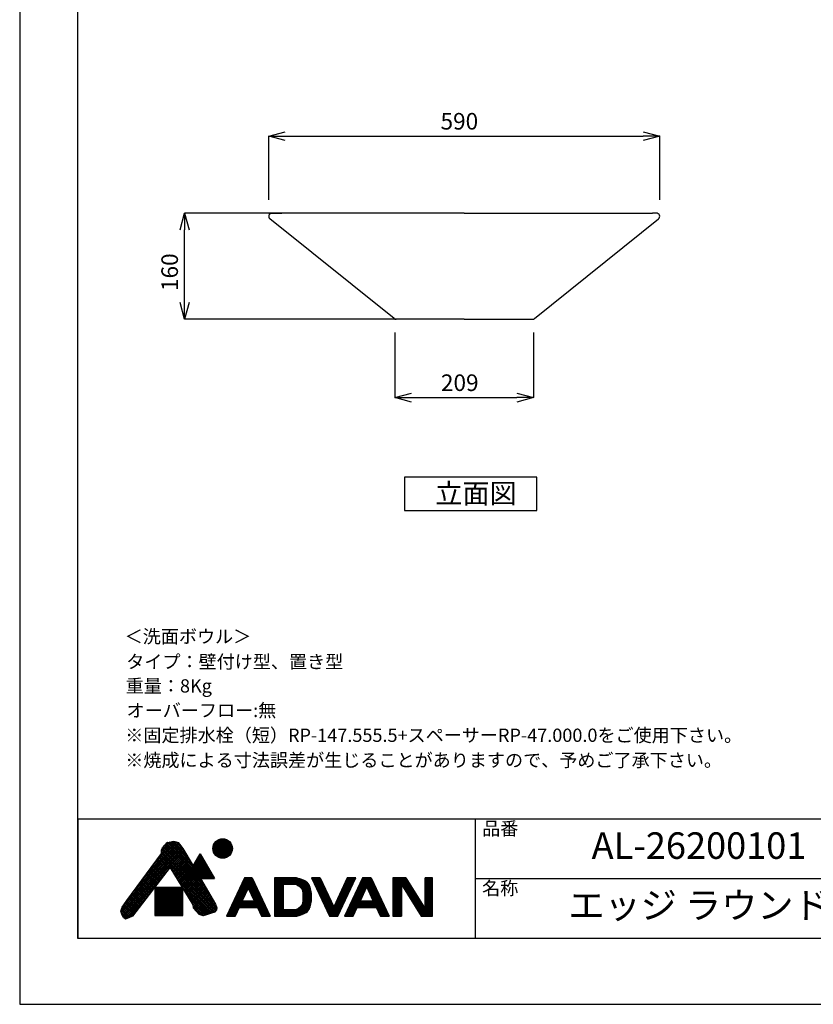
# Model space of a CAD drawing. Extents: x 0 to 2100, y 0 to 2970.
# Drawn here: x 0 to 1197, y 0 to 1485 of the extents above; entities that cross this region are included whole.
import ezdxf
from ezdxf.enums import TextEntityAlignment as Align

# ---------------------------------------------------------------- set-up
doc = ezdxf.new("R2010")
doc.units = 0
doc.linetypes.add('CENTER1', pattern=[10, 6.25, -1.25, 1.25, -1.25])
doc.layers.get('0').update_dxf_attribs({"linetype": 'CONTINUOUS'})
doc.layers.get('DEFPOINTS').update_dxf_attribs({"linetype": 'CONTINUOUS'})
for name, color, linetype in [('中心線', 1, 'CENTER1'), ('図面枠', 6, 'CONTINUOUS'), ('寸法線', 3, 'CONTINUOUS'), ('文字', 4, 'CONTINUOUS'), ('細線', 6, 'CONTINUOUS')]:
    doc.layers.add(name, color=color, linetype=linetype)
doc.styles.add('JAPANESE', font='romans.shx', dxfattribs={"bigfont": 'bigfont.shx'})
doc.dimstyles.get("Standard").update_dxf_attribs({"dimtxt": 0.18, "dimasz": 0.18, "dimexe": 0.18, "dimexo": 0.0625, "dimgap": 0.09, "dimtad": 0, "dimtih": 1, "dimtoh": 1, "dimzin": 0, "dimcen": 0.09, "dimazin": 3, "dimtfac": 1, "dimtofl": 0, "dimtmove": 0, "dimatfit": 3})

# ---------------------------------------------------------------- blocks, each defined once
blk = doc.blocks.new('_OPEN30')
at = {"color": 0, "linetype": 'BYBLOCK'}
for p, q in [((-1, 0.268), (0, 0)), ((0, 0), (-1, -0.268)), ((0, 0), (-1, 0))]:
    blk.add_line(p, q, dxfattribs=at)
blk = doc.blocks.new('*U348')
at = {"layer": '寸法線', "color": 0, "style": 'JAPANESE'}
blk.add_text('590', height=25, dxfattribs=at).set_placement((635, 1319.3))
blk = doc.blocks.new('*D161')
at = {"layer": 'DEFPOINTS', "color": 0}
for p in [(965.7, 1309.3), (375.7, 1193.3), (965.7, 1193.3)]:
    blk.add_point(p, dxfattribs=at)
at = {"layer": '寸法線', "color": 0}
for p, q in [((375.7, 1213.3), (375.7, 1309.3)), ((400.7, 1309.3), (940.7, 1309.3)), ((965.7, 1213.3), (965.7, 1309.3))]:
    blk.add_line(p, q, dxfattribs=at)
at = {"layer": '中心線'}
blk.add_blockref('*U348', (0, 0), dxfattribs=at)
at = {"layer": '寸法線', "color": 0, "xscale": 25, "yscale": 25, "zscale": 25, "rotation": 180}
blk.add_blockref('_OPEN30', (375.7, 1309.3), dxfattribs=at)
at = {"layer": '寸法線', "color": 0, "xscale": 25, "yscale": 25, "zscale": 25}
blk.add_blockref('_OPEN30', (965.7, 1309.3), dxfattribs=at)
blk = doc.blocks.new('*U349')
at = {"layer": '寸法線', "color": 0, "style": 'JAPANESE'}
blk.add_text('160', height=25, rotation=90, dxfattribs=at).set_placement((238.8, 1075.8))
blk = doc.blocks.new('*D163')
at = {"layer": 'DEFPOINTS', "color": 0}
for p in [(248.8, 1193.3), (670.7, 1193.3), (670.7, 1033.3)]:
    blk.add_point(p, dxfattribs=at)
at = {"layer": '寸法線', "color": 0}
for p, q in [((650.7, 1193.3), (248.8, 1193.3)), ((248.8, 1058.3), (248.8, 1168.3)), ((650.7, 1033.3), (248.8, 1033.3))]:
    blk.add_line(p, q, dxfattribs=at)
at = {"layer": '中心線'}
blk.add_blockref('*U349', (0, 0), dxfattribs=at)
at = {"layer": '寸法線', "color": 0, "xscale": 25, "yscale": 25, "zscale": 25}
for p, rotation in [((248.8, 1193.3), 90), ((248.8, 1033.3), 270)]:
    blk.add_blockref('_OPEN30', p, dxfattribs=dict(at, rotation=rotation))
blk = doc.blocks.new('*U350')
at = {"layer": '寸法線', "color": 0, "style": 'JAPANESE'}
blk.add_text('209', height=25, dxfattribs=at).set_placement((635.6, 925))
blk = doc.blocks.new('*D162')
at = {"layer": 'DEFPOINTS', "color": 0}
for p in [(566.2, 1033.3), (775.2, 1033.3), (775.2, 915)]:
    blk.add_point(p, dxfattribs=at)
at = {"layer": '寸法線', "color": 0}
for p, q in [((566.2, 1013.3), (566.2, 915)), ((775.2, 1013.3), (775.2, 915)), ((591.2, 915), (750.2, 915))]:
    blk.add_line(p, q, dxfattribs=at)
at = {"layer": '中心線'}
blk.add_blockref('*U350', (0, 0), dxfattribs=at)
at = {"layer": '寸法線', "color": 0, "xscale": 25, "yscale": 25, "zscale": 25, "rotation": 180}
blk.add_blockref('_OPEN30', (566.2, 915), dxfattribs=at)
at = {"layer": '寸法線', "color": 0, "xscale": 25, "yscale": 25, "zscale": 25}
blk.add_blockref('_OPEN30', (775.2, 915), dxfattribs=at)
blk = doc.blocks.new('*U341')
at = {"layer": '文字', "style": 'JAPANESE', "oblique": 1}
for s, p in [('＜洗面ボウル＞', (158.4, 544.8)), ('タイプ：壁付け型、置き型', (160.8, 506.7)), ('重量：8Kg', (160, 470.2)), ('オーバーフロー:無', (161.3, 433.3)), ('※固定排水栓（短）RP-147.555.5+スペーサーRP-47.000.0をご使用下さい。', (159.3, 395.8)), ('※焼成による寸法誤差が生じることがありますので、予めご了承下さい。', (159.3, 358.2))]:
    blk.add_text(s, height=20, dxfattribs=at).set_placement(p)

msp = doc.modelspace()

# ---------------------------------------------------------------- linework, layer by layer
for p, q in [((375.697, 1193.252), (395.297, 1193.252)), ((670.697, 1193.252), (380.697, 1193.252)), ((670.697, 1193.252), (954.824, 1193.252)), ((960.697, 1193.252), (954.824, 1193.252)), ((564.827, 1034.35), (377.481, 1184.423)), ((776.567, 1034.35), (963.913, 1184.423)), ((670.697, 1033.252), (567.953, 1033.252)), ((670.697, 1033.252), (773.441, 1033.252))]:
    msp.add_line(p, q)
for centre, start, end in [((380.697, 1188.252), 90, 229.973268), ((960.697, 1188.252), 310.026732, 90), ((567.953, 1038.252), 231.303426, 270), ((773.441, 1038.252), 270, 308.696574)]:
    msp.add_arc(centre, 5, start, end)
at = {"layer": 'DEFPOINTS', "linetype": 'CONTINUOUS'}
msp.add_lwpolyline([(0, 0), (2100, 0), (2100, 2970), (0, 2970)], close=True, dxfattribs=at)
at = {"layer": '図面枠', "linetype": 'CONTINUOUS'}
for p, q in [((87.767, 99.176), (87.767, 2870.824)), ((2012.233, 279.176), (87.767, 279.176)), ((87.767, 279.176), (87.767, 99.176)), ((687.767, 99.176), (687.767, 279.176)), ((1362.233, 189.176), (687.767, 189.176)), ((2012.233, 99.176), (87.767, 99.176))]:
    msp.add_line(p, q, dxfattribs=at)
at = {"layer": '文字', "linetype": 'CONTINUOUS'}
for p, q in [((780.397, 794.927), (580.397, 794.927)), ((580.397, 794.927), (580.397, 744.927)), ((780.397, 744.927), (780.397, 794.927)), ((580.397, 744.927), (780.397, 744.927))]:
    msp.add_line(p, q, dxfattribs=at)
at = {"layer": '細線', "linetype": 'CONTINUOUS'}
for p, q in [((163.163, 158.716), (243.173, 238.726)), ((171.153, 169.534), (241.953, 240.334)), ((179.143, 180.353), (240.727, 241.937)), ((187.134, 191.172), (239.47, 243.508)), ((195.124, 201.991), (237.627, 244.494)), ((203.114, 212.809), (235.506, 245.201)), ((211.105, 223.628), (233.214, 245.737)), ((213.982, 229.334), (230.2, 245.552)), ((213.982, 232.163), (226.698, 244.878)), ((215.376, 235.885), (219.092, 240.066)), ((217.599, 238.386), (256.499, 199.486)), ((218.93, 239.884), (257.535, 201.279)), ((219.092, 240.066), (220.253, 241.227)), ((220.253, 241.227), (222.343, 244.246)), ((220.319, 241.323), (258.57, 203.072)), ((220.331, 241.34), (223.375, 244.384)), ((221.476, 242.994), (259.605, 204.865)), ((222.343, 244.246), (225.827, 244.711)), ((222.969, 244.33), (260.64, 206.658)), ((225.464, 244.663), (261.676, 208.451)), ((225.827, 244.711), (231.866, 245.872)), ((227.855, 245.101), (258.173, 214.782)), ((230.227, 245.557), (253.899, 221.885)), ((231.866, 245.872), (234.188, 245.64)), ((232.837, 245.775), (249.625, 228.987)), ((234.188, 245.64), (239.065, 244.014)), ((236.607, 244.834), (244.614, 236.826)), ((239.065, 244.014), (240.923, 241.692)), ((240.923, 241.692), (246.033, 234.956)), ((291.83, 238.191), (320.652, 238.191)), ((292.223, 230.39), (292.223, 239.625)), ((292.422, 240.191), (320.06, 240.191)), ((293.348, 242.191), (319.134, 242.191)), ((294.223, 226.44), (294.223, 243.574)), ((294.687, 244.191), (317.795, 244.191)), ((296.223, 224.169), (296.223, 245.845)), ((296.61, 246.191), (315.872, 246.191)), ((298.223, 222.616), (298.223, 247.398)), ((299.606, 248.191), (312.876, 248.191)), ((300.223, 221.531), (300.223, 248.483)), ((302.223, 220.806), (302.223, 249.209)), ((304.223, 220.387), (304.223, 249.627)), ((306.223, 220.249), (306.223, 249.766)), ((308.223, 220.382), (308.223, 249.632)), ((310.223, 220.796), (310.223, 249.219)), ((312.223, 221.515), (312.223, 248.499)), ((314.223, 222.593), (314.223, 247.421)), ((316.223, 224.136), (316.223, 245.878)), ((318.223, 226.391), (318.223, 243.624)), ((320.223, 230.283), (320.223, 239.732)), ((152.88, 139.947), (246.73, 233.798)), ((153.526, 137.765), (247.793, 232.032)), ((153.563, 143.459), (245.613, 235.509)), ((154.173, 135.583), (248.855, 230.266)), ((156.33, 149.054), (244.393, 237.118)), ((161.493, 156.455), (213.982, 227.524)), ((210.52, 222.837), (226.909, 206.448)), ((211.722, 224.464), (295.372, 140.814)), ((212.924, 226.091), (296.556, 142.458)), ((213.982, 232.634), (215.376, 235.885)), ((213.982, 227.524), (213.982, 232.634)), ((213.982, 230.689), (252.358, 192.313)), ((213.982, 227.86), (251.323, 190.52)), ((214.247, 233.252), (253.393, 194.106)), ((215.096, 235.232), (254.429, 195.899)), ((216.268, 236.889), (255.464, 197.692)), ((227.619, 206.202), (249.918, 228.5)), ((228.693, 204.446), (250.981, 226.734)), ((229.766, 202.691), (252.043, 224.969)), ((230.839, 200.936), (253.106, 223.203)), ((246.033, 234.956), (261.826, 208.712)), ((250.913, 189.811), (272.413, 227.05)), ((270.223, 189.811), (270.223, 223.256)), ((270.763, 224.191), (274.064, 224.191)), ((271.917, 226.191), (272.909, 226.191)), ((272.223, 189.811), (272.223, 226.72)), ((272.413, 227.05), (293.913, 189.811)), ((274.223, 189.811), (274.223, 223.915)), ((291.505, 234.191), (320.977, 234.191)), ((291.53, 236.191), (320.952, 236.191)), ((291.754, 232.191), (320.728, 232.191)), ((292.29, 230.191), (320.192, 230.191)), ((293.151, 228.191), (319.331, 228.191)), ((294.405, 226.191), (318.077, 226.191)), ((296.2, 224.191), (316.282, 224.191)), ((199.706, 208.195), (215.851, 192.05)), ((200.908, 209.822), (217.08, 193.65)), ((202.11, 211.449), (218.308, 195.25)), ((203.311, 213.076), (219.537, 196.85)), ((204.513, 214.703), (220.766, 198.449)), ((205.714, 216.329), (221.994, 200.049)), ((206.916, 217.956), (223.223, 201.649)), ((208.117, 219.583), (224.452, 203.249)), ((209.319, 221.21), (225.68, 204.849)), ((231.912, 199.18), (254.169, 221.437)), ((232.985, 197.425), (255.231, 219.671)), ((234.058, 195.67), (256.294, 217.905)), ((235.131, 193.915), (257.356, 216.14)), ((236.204, 192.159), (258.419, 214.374)), ((237.278, 190.404), (259.482, 212.608)), ((238.351, 188.649), (260.544, 210.842)), ((239.424, 186.893), (261.607, 209.076)), ((261.525, 208.191), (283.302, 208.191)), ((262.223, 189.811), (262.223, 209.4)), ((262.68, 210.191), (282.147, 210.191)), ((263.834, 212.191), (280.992, 212.191)), ((264.223, 189.811), (264.223, 212.864)), ((264.989, 214.191), (279.838, 214.191)), ((266.144, 216.191), (278.683, 216.191)), ((266.223, 189.811), (266.223, 216.328)), ((267.299, 218.191), (277.528, 218.191)), ((268.223, 189.811), (268.223, 219.792)), ((268.453, 220.191), (276.373, 220.191)), ((269.608, 222.191), (275.219, 222.191)), ((276.223, 189.811), (276.223, 220.451)), ((278.223, 189.811), (278.223, 216.987)), ((280.223, 189.811), (280.223, 213.523)), ((282.223, 189.811), (282.223, 210.059)), ((298.923, 222.191), (313.559, 222.191)), ((155.061, 133.643), (223.741, 202.323)), ((227.221, 206.854), (170.319, 132.766)), ((188.893, 193.553), (204.793, 177.653)), ((190.094, 195.18), (206.022, 179.252)), ((191.296, 196.807), (207.251, 180.852)), ((192.497, 198.434), (208.479, 182.452)), ((193.699, 200.061), (209.708, 184.052)), ((194.9, 201.688), (210.937, 185.651)), ((196.102, 203.314), (212.165, 187.251)), ((197.303, 204.941), (213.394, 188.851)), ((198.505, 206.568), (214.622, 190.451)), ((261.929, 150.083), (227.221, 206.854)), ((228.349, 205.009), (294.188, 139.169)), ((232.798, 197.731), (292.209, 138.32)), ((240.497, 185.138), (258.76, 203.401)), ((241.57, 183.383), (254.896, 196.709)), ((253.442, 194.191), (291.385, 194.191)), ((254.223, 189.811), (254.223, 195.543)), ((254.597, 196.191), (290.23, 196.191)), ((255.752, 198.191), (289.075, 198.191)), ((256.223, 189.811), (256.223, 199.007)), ((256.906, 200.191), (287.92, 200.191)), ((258.061, 202.191), (286.766, 202.191)), ((258.223, 189.811), (258.223, 202.471)), ((259.216, 204.191), (285.611, 204.191)), ((260.223, 189.811), (260.223, 205.936)), ((260.37, 206.191), (284.456, 206.191)), ((284.223, 189.811), (284.223, 206.594)), ((286.223, 189.811), (286.223, 203.13)), ((288.223, 189.811), (288.223, 199.666)), ((290.223, 189.811), (290.223, 196.202)), ((156.239, 131.993), (214.376, 190.13)), ((178.079, 178.911), (193.735, 163.255)), ((179.28, 180.538), (194.964, 164.854)), ((180.482, 182.165), (196.193, 166.454)), ((181.683, 183.792), (197.421, 168.054)), ((182.885, 185.419), (198.65, 169.654)), ((184.086, 187.046), (199.879, 171.253)), ((185.288, 188.673), (201.107, 172.853)), ((186.489, 190.299), (202.336, 174.453)), ((187.691, 191.926), (203.565, 176.053)), ((237.248, 190.453), (290.033, 137.667)), ((241.697, 183.175), (287.857, 137.015)), ((242.643, 181.628), (251.032, 190.017)), ((243.716, 179.872), (253.655, 189.811)), ((244.79, 178.117), (256.483, 189.811)), ((245.863, 176.362), (259.312, 189.811)), ((246.936, 174.606), (262.14, 189.811)), ((248.009, 172.851), (264.968, 189.811)), ((249.082, 171.096), (267.797, 189.811)), ((250.155, 169.34), (270.625, 189.811)), ((250.913, 189.811), (293.913, 189.811)), ((251.133, 190.191), (293.694, 190.191)), ((251.228, 167.585), (273.176, 189.533)), ((252.032, 189.811), (297.331, 144.511)), ((252.223, 189.811), (252.223, 192.079)), ((252.287, 192.191), (292.539, 192.191)), ((252.301, 165.83), (274.213, 187.742)), ((253.375, 164.075), (275.251, 185.951)), ((254.448, 162.319), (276.288, 184.16)), ((254.861, 189.811), (296.658, 148.014)), ((255.521, 160.564), (277.326, 182.369)), ((256.594, 158.809), (278.363, 180.578)), ((257.667, 157.053), (279.401, 178.787)), ((257.689, 189.811), (294.118, 153.382)), ((260.517, 189.811), (290.223, 160.105)), ((263.346, 189.811), (286.328, 166.828)), ((266.174, 189.811), (282.434, 173.551)), ((269.003, 189.811), (278.539, 180.274)), ((271.831, 189.811), (274.644, 186.997)), ((273.015, 189.811), (295.493, 151.007)), ((292.223, 189.811), (292.223, 192.738)), ((339.021, 190.501), (312.184, 132.95)), ((333.425, 178.501), (356.516, 178.501)), ((333.891, 179.501), (356.049, 179.501)), ((334.357, 180.501), (355.583, 180.501)), ((334.824, 181.501), (355.117, 181.501)), ((335.29, 182.501), (354.651, 182.501)), ((335.756, 183.501), (354.184, 183.501)), ((336.223, 184.501), (353.718, 184.501)), ((336.689, 185.501), (353.252, 185.501)), ((337.155, 186.501), (352.785, 186.501)), ((337.622, 187.501), (352.319, 187.501)), ((338.088, 188.501), (351.853, 188.501)), ((338.554, 189.501), (351.386, 189.501)), ((350.92, 190.501), (339.021, 190.501)), ((339.021, 190.501), (350.92, 190.501)), ((350.92, 190.501), (377.757, 132.95)), ((384.449, 190.501), (384.449, 132.95)), ((417.449, 190.501), (384.449, 190.501)), ((384.449, 190.501), (417.449, 190.501)), ((384.449, 189.501), (421.196, 189.501)), ((384.449, 188.501), (424.449, 188.501)), ((384.449, 187.501), (427.08, 187.501)), ((384.449, 186.501), (429.277, 186.501)), ((384.449, 185.501), (431.091, 185.501)), ((384.449, 184.501), (432.615, 184.501)), ((384.449, 183.501), (433.868, 183.501)), ((384.449, 182.501), (434.859, 182.501)), ((384.449, 181.501), (435.76, 181.501)), ((384.449, 180.501), (397.449, 180.501)), ((384.449, 179.501), (397.449, 179.501)), ((384.449, 178.501), (397.449, 178.501)), ((417.449, 180.501), (397.449, 180.501)), ((397.449, 180.501), (397.449, 142.95)), ((418.104, 190.332), (417.449, 190.501)), ((417.449, 180.501), (418.197, 180.091)), ((417.449, 180.501), (436.449, 180.501)), ((419.234, 190.036), (418.104, 190.332)), ((418.197, 180.091), (419.473, 179.373)), ((420.366, 189.733), (419.234, 190.036)), ((419.246, 179.501), (436.991, 179.501)), ((419.473, 179.373), (420.711, 178.63)), ((421.5, 189.416), (420.366, 189.733)), ((420.711, 178.63), (421.885, 177.844)), ((420.903, 178.501), (437.445, 178.501)), ((422.639, 189.081), (421.5, 189.416)), ((423.783, 188.722), (422.639, 189.081)), ((424.449, 188.501), (423.783, 188.722)), ((425.774, 188.031), (424.449, 188.501)), ((428.043, 187.11), (425.774, 188.031)), ((430.236, 186.028), (428.043, 187.11)), ((432.286, 184.764), (430.236, 186.028)), ((434.127, 183.295), (432.286, 184.764)), ((435.693, 181.598), (434.127, 183.295)), ((436.449, 180.501), (435.693, 181.598)), ((436.7, 180.069), (436.449, 180.501)), ((437.094, 179.299), (436.7, 180.069)), ((437.445, 178.501), (437.094, 179.299)), ((437.76, 177.681), (437.445, 178.501)), ((440.449, 190.501), (467.286, 132.95)), ((453.449, 190.501), (440.449, 190.501)), ((440.449, 190.501), (453.449, 190.501)), ((440.916, 189.501), (453.916, 189.501)), ((441.382, 188.501), (454.382, 188.501)), ((441.848, 187.501), (454.848, 187.501)), ((442.314, 186.501), (455.314, 186.501)), ((442.781, 185.501), (455.781, 185.501)), ((443.247, 184.501), (456.247, 184.501)), ((443.713, 183.501), (456.713, 183.501)), ((444.18, 182.501), (457.18, 182.501)), ((444.646, 181.501), (457.646, 181.501)), ((445.112, 180.501), (458.112, 180.501)), ((445.579, 179.501), (458.579, 179.501)), ((446.045, 178.501), (459.045, 178.501)), ((453.449, 190.501), (473.786, 146.889)), ((494.122, 190.501), (473.786, 146.889)), ((480.286, 132.95), (507.122, 190.501)), ((488.527, 178.501), (501.527, 178.501)), ((488.993, 179.501), (501.993, 179.501)), ((489.459, 180.501), (502.459, 180.501)), ((489.926, 181.501), (502.926, 181.501)), ((517.122, 190.501), (490.286, 132.95)), ((490.392, 182.501), (503.392, 182.501)), ((490.858, 183.501), (503.858, 183.501)), ((491.325, 184.501), (504.325, 184.501)), ((491.791, 185.501), (504.791, 185.501)), ((492.257, 186.501), (505.257, 186.501)), ((492.724, 187.501), (505.724, 187.501)), ((493.19, 188.501), (506.19, 188.501)), ((493.656, 189.501), (506.656, 189.501)), ((507.122, 190.501), (494.122, 190.501)), ((494.122, 190.501), (507.122, 190.501)), ((511.527, 178.501), (536.072, 178.501)), ((511.993, 179.501), (535.606, 179.501)), ((512.459, 180.501), (535.14, 180.501)), ((512.926, 181.501), (534.674, 181.501)), ((513.392, 182.501), (534.207, 182.501)), ((513.858, 183.501), (533.741, 183.501)), ((514.325, 184.501), (533.275, 184.501)), ((514.791, 185.501), (532.808, 185.501)), ((515.257, 186.501), (532.342, 186.501)), ((515.724, 187.501), (531.876, 187.501)), ((516.19, 188.501), (531.409, 188.501)), ((516.656, 189.501), (530.943, 189.501)), ((530.477, 190.501), (517.122, 190.501)), ((517.122, 190.501), (530.477, 190.501)), ((530.477, 190.501), (557.313, 132.95)), ((563.079, 190.501), (563.079, 132.95)), ((582.801, 190.501), (563.079, 190.501)), ((563.079, 190.501), (582.801, 190.501)), ((563.079, 189.501), (583.426, 189.501)), ((563.079, 188.501), (584.051, 188.501)), ((563.079, 187.501), (584.676, 187.501)), ((563.079, 186.501), (585.301, 186.501)), ((563.079, 185.501), (585.925, 185.501)), ((563.079, 184.501), (586.55, 184.501)), ((563.079, 183.501), (587.175, 183.501)), ((563.079, 182.501), (587.8, 182.501)), ((563.079, 181.501), (588.425, 181.501)), ((563.079, 180.501), (576.079, 180.501)), ((563.079, 179.501), (576.079, 179.501)), ((563.079, 178.501), (576.079, 178.501)), ((576.079, 180.501), (605.792, 132.95)), ((576.079, 180.501), (576.079, 132.95)), ((576.079, 180.501), (589.05, 180.501)), ((576.704, 179.501), (589.675, 179.501)), ((577.329, 178.501), (590.3, 178.501)), ((582.801, 190.501), (611.866, 143.987)), ((611.866, 143.987), (611.866, 190.501)), ((622.866, 190.501), (611.866, 190.501)), ((611.866, 190.501), (622.866, 190.501)), ((611.866, 189.501), (622.866, 189.501)), ((611.866, 188.501), (622.866, 188.501)), ((611.866, 187.501), (622.866, 187.501)), ((611.866, 186.501), (622.866, 186.501)), ((611.866, 185.501), (622.866, 185.501)), ((611.866, 184.501), (622.866, 184.501)), ((611.866, 183.501), (622.866, 183.501)), ((611.866, 182.501), (622.866, 182.501)), ((611.866, 181.501), (622.866, 181.501)), ((611.866, 180.501), (622.866, 180.501)), ((611.866, 179.501), (622.866, 179.501)), ((611.866, 178.501), (622.866, 178.501)), ((622.866, 132.95), (622.866, 190.501)), ((157.561, 130.487), (205.012, 177.937)), ((159.037, 129.134), (195.648, 165.745)), ((167.265, 164.269), (182.677, 148.857)), ((168.466, 165.896), (183.906, 150.456)), ((169.668, 167.523), (185.135, 152.056)), ((170.869, 169.15), (186.363, 153.656)), ((172.071, 170.777), (187.592, 155.256)), ((173.272, 172.404), (188.821, 156.856)), ((174.474, 174.031), (190.049, 158.455)), ((175.675, 175.658), (191.278, 160.055)), ((176.877, 177.284), (192.507, 161.655)), ((204.112, 176.083), (204.112, 133.985)), ((246.15, 176.083), (204.112, 176.083)), ((204.112, 175.191), (246.15, 175.191)), ((204.112, 174.191), (246.15, 174.191)), ((204.112, 173.191), (246.15, 173.191)), ((204.112, 172.191), (246.15, 172.191)), ((204.112, 171.191), (246.15, 171.191)), ((204.112, 170.191), (246.15, 170.191)), ((204.112, 169.191), (246.15, 169.191)), ((204.112, 168.191), (246.15, 168.191)), ((204.112, 167.191), (246.15, 167.191)), ((204.112, 166.191), (246.15, 166.191)), ((204.112, 165.191), (246.15, 165.191)), ((204.112, 164.191), (246.15, 164.191)), ((204.223, 133.985), (204.223, 176.083)), ((205.223, 133.985), (205.223, 176.083)), ((206.223, 133.985), (206.223, 176.083)), ((207.223, 133.985), (207.223, 176.083)), ((208.223, 133.985), (208.223, 176.083)), ((209.223, 133.985), (209.223, 176.083)), ((210.223, 133.985), (210.223, 176.083)), ((211.223, 133.985), (211.223, 176.083)), ((212.223, 133.985), (212.223, 176.083)), ((213.223, 133.985), (213.223, 176.083)), ((214.223, 133.985), (214.223, 176.083)), ((215.223, 133.985), (215.223, 176.083)), ((216.223, 133.985), (216.223, 176.083)), ((217.223, 133.985), (217.223, 176.083)), ((218.223, 133.985), (218.223, 176.083)), ((219.223, 133.985), (219.223, 176.083)), ((220.223, 133.985), (220.223, 176.083)), ((221.223, 133.985), (221.223, 176.083)), ((222.223, 133.985), (222.223, 176.083)), ((223.223, 133.985), (223.223, 176.083)), ((224.223, 133.985), (224.223, 176.083)), ((225.223, 133.985), (225.223, 176.083)), ((226.223, 133.985), (226.223, 176.083)), ((227.223, 133.985), (227.223, 176.083)), ((228.223, 133.985), (228.223, 176.083)), ((229.223, 133.985), (229.223, 176.083)), ((230.223, 133.985), (230.223, 176.083)), ((231.223, 133.985), (231.223, 176.083)), ((232.223, 133.985), (232.223, 176.083)), ((233.223, 133.985), (233.223, 176.083)), ((234.223, 133.985), (234.223, 176.083)), ((235.223, 133.985), (235.223, 176.083)), ((236.223, 133.985), (236.223, 176.083)), ((237.223, 133.985), (237.223, 176.083)), ((238.223, 133.985), (238.223, 176.083)), ((239.223, 133.985), (239.223, 176.083)), ((240.223, 133.985), (240.223, 176.083)), ((241.223, 133.985), (241.223, 176.083)), ((242.223, 133.985), (242.223, 176.083)), ((243.223, 133.985), (243.223, 176.083)), ((244.223, 133.985), (244.223, 176.083)), ((245.223, 133.985), (245.223, 176.083)), ((246.147, 175.897), (285.682, 136.362)), ((246.15, 133.985), (246.15, 176.083)), ((250.596, 168.619), (283.506, 135.709)), ((258.74, 155.298), (280.438, 176.996)), ((259.813, 153.543), (281.476, 175.205)), ((260.887, 151.788), (282.513, 173.414)), ((261.933, 150.006), (283.551, 171.623)), ((262.095, 147.339), (284.588, 169.832)), ((262.406, 144.821), (285.626, 168.041)), ((263.772, 143.359), (286.663, 166.25)), ((265.138, 141.897), (287.701, 164.459)), ((326.43, 163.501), (339.43, 163.501)), ((326.897, 164.501), (339.897, 164.501)), ((327.363, 165.501), (340.363, 165.501)), ((327.829, 166.501), (340.829, 166.501)), ((328.295, 167.501), (341.295, 167.501)), ((328.762, 168.501), (341.762, 168.501)), ((329.228, 169.501), (342.228, 169.501)), ((329.694, 170.501), (342.694, 170.501)), ((330.161, 171.501), (343.161, 171.501)), ((330.627, 172.501), (343.627, 172.501)), ((331.093, 173.501), (344.093, 173.501)), ((331.56, 174.501), (344.56, 174.501)), ((332.026, 175.501), (357.915, 175.501)), ((332.492, 176.501), (357.448, 176.501)), ((332.959, 177.501), (356.982, 177.501)), ((344.97, 175.382), (335.909, 155.95)), ((344.97, 175.382), (354.032, 155.95)), ((345.381, 174.501), (358.381, 174.501)), ((345.847, 173.501), (358.847, 173.501)), ((346.314, 172.501), (359.314, 172.501)), ((346.78, 171.501), (359.78, 171.501)), ((347.246, 170.501), (360.246, 170.501)), ((347.713, 169.501), (360.713, 169.501)), ((348.179, 168.501), (361.179, 168.501)), ((348.645, 167.501), (361.645, 167.501)), ((349.111, 166.501), (362.111, 166.501)), ((349.578, 165.501), (362.578, 165.501)), ((350.044, 164.501), (363.044, 164.501)), ((350.51, 163.501), (363.51, 163.501)), ((384.449, 177.501), (397.449, 177.501)), ((384.449, 176.501), (397.449, 176.501)), ((384.449, 175.501), (397.449, 175.501)), ((384.449, 174.501), (397.449, 174.501)), ((384.449, 173.501), (397.449, 173.501)), ((384.449, 172.501), (397.449, 172.501)), ((384.449, 171.501), (397.449, 171.501)), ((384.449, 170.501), (397.449, 170.501)), ((384.449, 169.501), (397.449, 169.501)), ((384.449, 168.501), (397.449, 168.501)), ((384.449, 167.501), (397.449, 167.501)), ((384.449, 166.501), (397.449, 166.501)), ((384.449, 165.501), (397.449, 165.501)), ((384.449, 164.501), (397.449, 164.501)), ((384.449, 163.501), (397.449, 163.501)), ((421.885, 177.844), (422.971, 176.998)), ((422.325, 177.501), (437.821, 177.501)), ((422.971, 176.998), (423.945, 176.077)), ((423.497, 176.501), (438.15, 176.501)), ((423.945, 176.077), (424.449, 175.501)), ((424.449, 175.501), (425.169, 174.486)), ((424.449, 175.501), (438.449, 175.501)), ((425.158, 174.501), (438.721, 174.501)), ((425.169, 174.486), (426.123, 172.544)), ((425.653, 173.501), (438.968, 173.501)), ((426.123, 172.544), (426.768, 170.399)), ((426.136, 172.501), (439.205, 172.501)), ((426.436, 171.501), (439.42, 171.501)), ((426.737, 170.501), (439.612, 170.501)), ((426.768, 170.399), (427.162, 168.094)), ((426.921, 169.501), (439.793, 169.501)), ((427.092, 168.501), (439.941, 168.501)), ((427.162, 168.094), (427.367, 165.674)), ((427.212, 167.501), (440.087, 167.501)), ((427.297, 166.501), (440.188, 166.501)), ((427.367, 165.674), (427.441, 163.184)), ((427.372, 165.501), (440.289, 165.501)), ((427.402, 164.501), (440.352, 164.501)), ((427.432, 163.501), (440.405, 163.501)), ((438.045, 176.844), (437.76, 177.681)), ((438.306, 175.996), (438.045, 176.844)), ((438.449, 175.501), (438.306, 175.996)), ((438.797, 174.219), (438.449, 175.501)), ((439.324, 171.998), (438.797, 174.219)), ((439.754, 169.767), (439.324, 171.998)), ((440.084, 167.527), (439.754, 169.767)), ((440.311, 165.281), (440.084, 167.527)), ((440.43, 163.031), (440.311, 165.281)), ((446.511, 177.501), (459.511, 177.501)), ((446.978, 176.501), (459.978, 176.501)), ((447.444, 175.501), (460.444, 175.501)), ((447.91, 174.501), (460.91, 174.501)), ((448.376, 173.501), (461.376, 173.501)), ((448.843, 172.501), (461.843, 172.501)), ((449.309, 171.501), (462.309, 171.501)), ((449.775, 170.501), (462.775, 170.501)), ((450.242, 169.501), (463.242, 169.501)), ((450.708, 168.501), (463.708, 168.501)), ((451.174, 167.501), (464.174, 167.501)), ((451.641, 166.501), (464.641, 166.501)), ((452.107, 165.501), (465.107, 165.501)), ((452.573, 164.501), (465.573, 164.501)), ((453.04, 163.501), (466.04, 163.501)), ((481.532, 163.501), (494.532, 163.501)), ((481.998, 164.501), (494.998, 164.501)), ((482.465, 165.501), (495.465, 165.501)), ((482.931, 166.501), (495.931, 166.501)), ((483.397, 167.501), (496.397, 167.501)), ((483.864, 168.501), (496.864, 168.501)), ((484.33, 169.501), (497.33, 169.501)), ((484.796, 170.501), (497.796, 170.501)), ((485.263, 171.501), (498.263, 171.501)), ((485.729, 172.501), (498.729, 172.501)), ((486.195, 173.501), (499.195, 173.501)), ((486.662, 174.501), (499.662, 174.501)), ((487.128, 175.501), (500.128, 175.501)), ((487.594, 176.501), (500.594, 176.501)), ((488.06, 177.501), (501.06, 177.501)), ((504.532, 163.501), (517.532, 163.501)), ((504.998, 164.501), (517.998, 164.501)), ((505.465, 165.501), (518.465, 165.501)), ((505.931, 166.501), (518.931, 166.501)), ((506.397, 167.501), (519.397, 167.501)), ((506.864, 168.501), (519.864, 168.501)), ((507.33, 169.501), (520.33, 169.501)), ((507.796, 170.501), (520.796, 170.501)), ((508.263, 171.501), (521.263, 171.501)), ((508.729, 172.501), (521.729, 172.501)), ((509.195, 173.501), (522.195, 173.501)), ((509.662, 174.501), (522.662, 174.501)), ((510.128, 175.501), (523.128, 175.501)), ((510.594, 176.501), (523.594, 176.501)), ((511.06, 177.501), (536.539, 177.501)), ((514.011, 155.95), (523.8, 176.942)), ((533.588, 155.95), (523.8, 176.942)), ((524.005, 176.501), (537.005, 176.501)), ((524.471, 175.501), (537.471, 175.501)), ((524.938, 174.501), (537.938, 174.501)), ((525.404, 173.501), (538.404, 173.501)), ((525.87, 172.501), (538.87, 172.501)), ((526.337, 171.501), (539.337, 171.501)), ((526.803, 170.501), (539.803, 170.501)), ((527.269, 169.501), (540.269, 169.501)), ((527.736, 168.501), (540.736, 168.501)), ((528.202, 167.501), (541.202, 167.501)), ((528.668, 166.501), (541.668, 166.501)), ((529.134, 165.501), (542.134, 165.501)), ((529.601, 164.501), (542.601, 164.501)), ((530.067, 163.501), (543.067, 163.501)), ((563.079, 177.501), (576.079, 177.501)), ((563.079, 176.501), (576.079, 176.501)), ((563.079, 175.501), (576.079, 175.501)), ((563.079, 174.501), (576.079, 174.501)), ((563.079, 173.501), (576.079, 173.501)), ((563.079, 172.501), (576.079, 172.501)), ((563.079, 171.501), (576.079, 171.501)), ((563.079, 170.501), (576.079, 170.501)), ((563.079, 169.501), (576.079, 169.501)), ((563.079, 168.501), (576.079, 168.501)), ((563.079, 167.501), (576.079, 167.501)), ((563.079, 166.501), (576.079, 166.501)), ((563.079, 165.501), (576.079, 165.501)), ((563.079, 164.501), (576.079, 164.501)), ((563.079, 163.501), (576.079, 163.501)), ((577.953, 177.501), (590.924, 177.501)), ((578.578, 176.501), (591.549, 176.501)), ((579.203, 175.501), (592.174, 175.501)), ((579.828, 174.501), (592.799, 174.501)), ((580.453, 173.501), (593.424, 173.501)), ((581.078, 172.501), (594.049, 172.501)), ((581.703, 171.501), (594.674, 171.501)), ((582.328, 170.501), (595.299, 170.501)), ((582.952, 169.501), (595.923, 169.501)), ((583.577, 168.501), (596.548, 168.501)), ((584.202, 167.501), (597.173, 167.501)), ((584.827, 166.501), (597.798, 166.501)), ((585.452, 165.501), (598.423, 165.501)), ((586.077, 164.501), (599.048, 164.501)), ((586.702, 163.501), (599.673, 163.501)), ((611.866, 177.501), (622.866, 177.501)), ((611.866, 176.501), (622.866, 176.501)), ((611.866, 175.501), (622.866, 175.501)), ((611.866, 174.501), (622.866, 174.501)), ((611.866, 173.501), (622.866, 173.501)), ((611.866, 172.501), (622.866, 172.501)), ((611.866, 171.501), (622.866, 171.501)), ((611.866, 170.501), (622.866, 170.501)), ((611.866, 169.501), (622.866, 169.501)), ((611.866, 168.501), (622.866, 168.501)), ((611.866, 167.501), (622.866, 167.501)), ((611.866, 166.501), (622.866, 166.501)), ((611.866, 165.501), (622.866, 165.501)), ((611.866, 164.501), (622.866, 164.501)), ((611.866, 163.501), (622.866, 163.501)), ((154.526, 146.469), (161.493, 156.455)), ((156.615, 149.463), (171.619, 134.459)), ((157.777, 151.129), (172.848, 136.059)), ((158.94, 152.795), (174.077, 137.658)), ((160.102, 154.461), (175.305, 139.258)), ((161.265, 156.127), (176.534, 140.858)), ((162.277, 129.546), (186.283, 153.552)), ((162.458, 157.762), (177.763, 142.458)), ((163.66, 159.389), (178.991, 144.057)), ((164.862, 161.016), (180.22, 145.657)), ((166.063, 162.643), (181.449, 147.257)), ((204.112, 163.191), (246.15, 163.191)), ((204.112, 162.191), (246.15, 162.191)), ((204.112, 161.191), (246.15, 161.191)), ((204.112, 160.191), (246.15, 160.191)), ((204.112, 159.191), (246.15, 159.191)), ((204.112, 158.191), (246.15, 158.191)), ((204.112, 157.191), (246.15, 157.191)), ((204.112, 156.191), (246.15, 156.191)), ((204.112, 155.191), (246.15, 155.191)), ((204.112, 154.191), (246.15, 154.191)), ((204.112, 153.191), (246.15, 153.191)), ((204.112, 152.191), (246.15, 152.191)), ((204.112, 151.191), (246.15, 151.191)), ((204.112, 150.191), (246.15, 150.191)), ((204.112, 149.191), (246.15, 149.191)), ((255.046, 161.341), (281.408, 134.979)), ((259.495, 154.063), (279.324, 134.234)), ((262.236, 145.002), (261.929, 150.083)), ((262.011, 148.719), (277.24, 133.49)), ((266.504, 140.435), (288.738, 162.668)), ((267.871, 138.973), (289.775, 160.877)), ((269.237, 137.511), (290.813, 159.087)), ((270.603, 136.048), (291.85, 157.296)), ((272.422, 135.039), (292.888, 155.505)), ((274.435, 134.223), (293.925, 153.714)), ((276.447, 133.407), (294.963, 151.923)), ((280.536, 134.667), (295.88, 150.012)), ((295.493, 151.007), (297.649, 145.464)), ((319.436, 148.501), (370.505, 148.501)), ((319.902, 149.501), (370.039, 149.501)), ((320.368, 150.501), (369.572, 150.501)), ((320.835, 151.501), (369.106, 151.501)), ((321.301, 152.501), (368.64, 152.501)), ((321.767, 153.501), (368.173, 153.501)), ((322.233, 154.501), (367.707, 154.501)), ((322.7, 155.501), (367.241, 155.501)), ((323.166, 156.501), (336.166, 156.501)), ((323.632, 157.501), (336.632, 157.501)), ((324.099, 158.501), (337.099, 158.501)), ((324.565, 159.501), (337.565, 159.501)), ((325.031, 160.501), (338.031, 160.501)), ((325.498, 161.501), (338.498, 161.501)), ((325.964, 162.501), (338.964, 162.501)), ((335.909, 155.95), (354.032, 155.95)), ((350.977, 162.501), (363.977, 162.501)), ((351.443, 161.501), (364.443, 161.501)), ((351.909, 160.501), (364.909, 160.501)), ((352.376, 159.501), (365.376, 159.501)), ((352.842, 158.501), (365.842, 158.501)), ((353.308, 157.501), (366.308, 157.501)), ((353.775, 156.501), (366.775, 156.501)), ((384.449, 162.501), (397.449, 162.501)), ((384.449, 161.501), (397.449, 161.501)), ((384.449, 160.501), (397.449, 160.501)), ((384.449, 159.501), (397.449, 159.501)), ((384.449, 158.501), (397.449, 158.501)), ((384.449, 157.501), (397.449, 157.501)), ((384.449, 156.501), (397.449, 156.501)), ((384.449, 155.501), (397.449, 155.501)), ((384.449, 154.501), (397.449, 154.501)), ((384.449, 153.501), (397.449, 153.501)), ((384.449, 152.501), (397.449, 152.501)), ((384.449, 151.501), (397.449, 151.501)), ((384.449, 150.501), (397.449, 150.501)), ((384.449, 149.501), (397.449, 149.501)), ((384.449, 148.501), (397.449, 148.501)), ((425.169, 148.965), (424.449, 147.95)), ((424.84, 148.501), (438.599, 148.501)), ((426.123, 150.907), (425.169, 148.965)), ((425.432, 149.501), (438.861, 149.501)), ((425.924, 150.501), (439.098, 150.501)), ((426.768, 153.053), (426.123, 150.907)), ((426.302, 151.501), (439.333, 151.501)), ((426.602, 152.501), (439.526, 152.501)), ((427.162, 155.357), (426.768, 153.053)), ((426.844, 153.501), (439.719, 153.501)), ((427.016, 154.501), (439.874, 154.501)), ((427.367, 157.777), (427.162, 155.357)), ((427.174, 155.501), (440.022, 155.501)), ((427.259, 156.501), (440.142, 156.501)), ((427.343, 157.501), (440.243, 157.501)), ((427.441, 160.267), (427.367, 157.777)), ((427.388, 158.501), (440.328, 158.501)), ((427.418, 159.501), (440.382, 159.501)), ((427.441, 163.184), (427.449, 161.726)), ((427.449, 161.726), (427.441, 160.267)), ((427.443, 160.501), (440.432, 160.501)), ((427.445, 162.501), (440.438, 162.501)), ((427.448, 161.501), (440.446, 161.501)), ((438.449, 147.95), (438.797, 149.232)), ((438.797, 149.232), (439.324, 151.453)), ((439.324, 151.453), (439.754, 153.685)), ((439.754, 153.685), (440.084, 155.924)), ((440.084, 155.924), (440.311, 158.17)), ((440.311, 158.17), (440.43, 160.42)), ((440.449, 161.726), (440.43, 163.031)), ((440.43, 160.42), (440.449, 161.726)), ((453.506, 162.501), (466.506, 162.501)), ((453.972, 161.501), (466.972, 161.501)), ((454.438, 160.501), (467.438, 160.501)), ((454.905, 159.501), (467.905, 159.501)), ((455.371, 158.501), (468.371, 158.501)), ((455.837, 157.501), (468.837, 157.501)), ((456.304, 156.501), (469.304, 156.501)), ((456.77, 155.501), (469.77, 155.501)), ((457.236, 154.501), (470.236, 154.501)), ((457.703, 153.501), (470.703, 153.501)), ((458.169, 152.501), (471.169, 152.501)), ((458.635, 151.501), (471.635, 151.501)), ((459.102, 150.501), (472.102, 150.501)), ((459.568, 149.501), (472.568, 149.501)), ((460.034, 148.501), (473.034, 148.501)), ((474.538, 148.501), (487.538, 148.501)), ((475.004, 149.501), (488.004, 149.501)), ((475.47, 150.501), (488.47, 150.501)), ((475.936, 151.501), (488.936, 151.501)), ((476.403, 152.501), (489.403, 152.501)), ((476.869, 153.501), (489.869, 153.501)), ((477.335, 154.501), (490.335, 154.501)), ((477.802, 155.501), (490.802, 155.501)), ((478.268, 156.501), (491.268, 156.501)), ((478.734, 157.501), (491.734, 157.501)), ((479.201, 158.501), (492.201, 158.501)), ((479.667, 159.501), (492.667, 159.501)), ((480.133, 160.501), (493.133, 160.501)), ((480.6, 161.501), (493.6, 161.501)), ((481.066, 162.501), (494.066, 162.501)), ((497.538, 148.501), (550.062, 148.501)), ((498.004, 149.501), (549.595, 149.501)), ((498.47, 150.501), (549.129, 150.501)), ((498.936, 151.501), (548.663, 151.501)), ((499.403, 152.501), (548.196, 152.501)), ((499.869, 153.501), (547.73, 153.501)), ((500.335, 154.501), (547.264, 154.501)), ((500.802, 155.501), (546.798, 155.501)), ((501.268, 156.501), (514.268, 156.501)), ((501.734, 157.501), (514.734, 157.501)), ((502.201, 158.501), (515.201, 158.501)), ((502.667, 159.501), (515.667, 159.501)), ((503.133, 160.501), (516.133, 160.501)), ((503.6, 161.501), (516.6, 161.501)), ((504.066, 162.501), (517.066, 162.501)), ((514.011, 155.95), (533.588, 155.95)), ((530.533, 162.501), (543.533, 162.501)), ((531, 161.501), (544, 161.501)), ((531.466, 160.501), (544.466, 160.501)), ((531.932, 159.501), (544.932, 159.501)), ((532.399, 158.501), (545.399, 158.501)), ((532.865, 157.501), (545.865, 157.501)), ((533.331, 156.501), (546.331, 156.501)), ((563.079, 162.501), (576.079, 162.501)), ((563.079, 161.501), (576.079, 161.501)), ((563.079, 160.501), (576.079, 160.501)), ((563.079, 159.501), (576.079, 159.501)), ((563.079, 158.501), (576.079, 158.501)), ((563.079, 157.501), (576.079, 157.501)), ((563.079, 156.501), (576.079, 156.501)), ((563.079, 155.501), (576.079, 155.501)), ((563.079, 154.501), (576.079, 154.501)), ((563.079, 153.501), (576.079, 153.501)), ((563.079, 152.501), (576.079, 152.501)), ((563.079, 151.501), (576.079, 151.501)), ((563.079, 150.501), (576.079, 150.501)), ((563.079, 149.501), (576.079, 149.501)), ((563.079, 148.501), (576.079, 148.501)), ((587.327, 162.501), (600.297, 162.501)), ((587.951, 161.501), (600.922, 161.501)), ((588.576, 160.501), (601.547, 160.501)), ((589.201, 159.501), (602.172, 159.501)), ((589.826, 158.501), (602.797, 158.501)), ((590.451, 157.501), (603.422, 157.501)), ((591.076, 156.501), (604.047, 156.501)), ((591.701, 155.501), (604.672, 155.501)), ((592.325, 154.501), (605.296, 154.501)), ((592.95, 153.501), (605.921, 153.501)), ((593.575, 152.501), (606.546, 152.501)), ((594.2, 151.501), (607.171, 151.501)), ((594.825, 150.501), (607.796, 150.501)), ((595.45, 149.501), (608.421, 149.501)), ((596.075, 148.501), (609.046, 148.501)), ((611.866, 162.501), (622.866, 162.501)), ((611.866, 161.501), (622.866, 161.501)), ((611.866, 160.501), (622.866, 160.501)), ((611.866, 159.501), (622.866, 159.501)), ((611.866, 158.501), (622.866, 158.501)), ((611.866, 157.501), (622.866, 157.501)), ((611.866, 156.501), (622.866, 156.501)), ((611.866, 155.501), (622.866, 155.501)), ((611.866, 154.501), (622.866, 154.501)), ((611.866, 153.501), (622.866, 153.501)), ((611.866, 152.501), (622.866, 152.501)), ((611.866, 151.501), (622.866, 151.501)), ((611.866, 150.501), (622.866, 150.501)), ((611.866, 149.501), (622.866, 149.501)), ((611.866, 148.501), (622.866, 148.501)), ((152.668, 140.662), (154.526, 146.469)), ((154.526, 134.391), (152.668, 140.662)), ((153.016, 141.749), (164.434, 130.33)), ((153.255, 138.681), (162.36, 129.576)), ((153.701, 143.892), (166.442, 131.15)), ((154.387, 146.034), (168.439, 131.982)), ((154.446, 134.662), (160.286, 128.822)), ((156.848, 131.14), (154.526, 134.391)), ((155.453, 147.797), (170.391, 132.859)), ((166.902, 131.342), (176.919, 141.359)), ((204.112, 148.191), (246.15, 148.191)), ((204.112, 147.191), (246.15, 147.191)), ((204.112, 146.191), (246.15, 146.191)), ((204.112, 145.191), (246.15, 145.191)), ((204.112, 144.191), (246.15, 144.191)), ((204.112, 143.191), (246.15, 143.191)), ((204.112, 142.191), (246.15, 142.191)), ((204.112, 141.191), (246.15, 141.191)), ((204.112, 140.191), (246.15, 140.191)), ((204.112, 139.191), (246.15, 139.191)), ((204.112, 138.191), (246.15, 138.191)), ((204.112, 137.191), (246.15, 137.191)), ((204.112, 136.191), (246.15, 136.191)), ((204.112, 135.191), (246.15, 135.191)), ((204.112, 134.191), (246.15, 134.191)), ((204.112, 133.985), (246.15, 133.985)), ((262.194, 145.708), (273.163, 134.738)), ((271.013, 135.61), (262.236, 145.002)), ((276.709, 133.301), (271.013, 135.61)), ((283.176, 135.61), (276.709, 133.301)), ((293.954, 138.844), (283.176, 135.61)), ((284.792, 136.095), (296.672, 147.975)), ((288.833, 137.307), (297.464, 145.939)), ((292.873, 138.519), (295.899, 141.545)), ((296.725, 142.693), (293.954, 138.844)), ((297.649, 145.464), (296.725, 142.693)), ((312.907, 134.501), (325.907, 134.501)), ((313.374, 135.501), (326.374, 135.501)), ((313.84, 136.501), (326.84, 136.501)), ((314.306, 137.501), (327.306, 137.501)), ((314.773, 138.501), (327.773, 138.501)), ((315.239, 139.501), (328.239, 139.501)), ((315.705, 140.501), (328.705, 140.501)), ((316.171, 141.501), (329.171, 141.501)), ((316.638, 142.501), (329.638, 142.501)), ((317.104, 143.501), (330.104, 143.501)), ((317.57, 144.501), (330.57, 144.501)), ((318.037, 145.501), (331.037, 145.501)), ((318.503, 146.501), (371.438, 146.501)), ((318.969, 147.501), (370.971, 147.501)), ((331.246, 145.95), (325.184, 132.95)), ((331.246, 145.95), (358.695, 145.95)), ((358.695, 145.95), (364.757, 132.95)), ((358.904, 145.501), (371.904, 145.501)), ((359.37, 144.501), (372.37, 144.501)), ((359.837, 143.501), (372.837, 143.501)), ((360.303, 142.501), (373.303, 142.501)), ((360.769, 141.501), (373.769, 141.501)), ((361.235, 140.501), (374.235, 140.501)), ((361.702, 139.501), (374.702, 139.501)), ((362.168, 138.501), (375.168, 138.501)), ((362.634, 137.501), (375.634, 137.501)), ((363.101, 136.501), (376.101, 136.501)), ((363.567, 135.501), (376.567, 135.501)), ((364.033, 134.501), (377.033, 134.501)), ((384.449, 147.501), (397.449, 147.501)), ((384.449, 146.501), (397.449, 146.501)), ((384.449, 145.501), (397.449, 145.501)), ((384.449, 144.501), (397.449, 144.501)), ((384.449, 143.501), (397.449, 143.501)), ((384.449, 142.501), (436.14, 142.501)), ((384.449, 141.501), (435.368, 141.501)), ((384.449, 140.501), (434.445, 140.501)), ((384.449, 139.501), (433.306, 139.501)), ((384.449, 138.501), (431.984, 138.501)), ((384.449, 137.501), (430.363, 137.501)), ((384.449, 136.501), (428.368, 136.501)), ((384.449, 135.501), (425.975, 135.501)), ((384.449, 134.501), (423.057, 134.501)), ((397.449, 142.95), (417.449, 142.95)), ((418.197, 143.36), (417.449, 142.95)), ((419.473, 144.078), (418.197, 143.36)), ((418.448, 143.501), (436.761, 143.501)), ((419.234, 133.415), (420.366, 133.718)), ((420.711, 144.821), (419.473, 144.078)), ((420.178, 144.501), (437.248, 144.501)), ((420.366, 133.718), (421.5, 134.035)), ((421.885, 145.607), (420.711, 144.821)), ((421.5, 134.035), (422.639, 134.37)), ((421.726, 145.501), (437.657, 145.501)), ((422.971, 146.453), (421.885, 145.607)), ((422.639, 134.37), (423.783, 134.729)), ((423.945, 147.374), (422.971, 146.453)), ((423.022, 146.501), (438.009, 146.501)), ((423.783, 134.729), (424.449, 134.95)), ((424.449, 147.95), (423.945, 147.374)), ((424.056, 147.501), (438.319, 147.501)), ((424.449, 134.95), (425.774, 135.42)), ((425.774, 135.42), (428.043, 136.341)), ((428.043, 136.341), (430.236, 137.423)), ((430.236, 137.423), (432.286, 138.687)), ((432.286, 138.687), (434.127, 140.156)), ((434.127, 140.156), (435.693, 141.853)), ((435.693, 141.853), (436.449, 142.95)), ((436.449, 142.95), (436.7, 143.382)), ((436.7, 143.382), (437.094, 144.152)), ((437.094, 144.152), (437.445, 144.95)), ((437.445, 144.95), (437.76, 145.77)), ((437.76, 145.77), (438.045, 146.607)), ((438.045, 146.607), (438.306, 147.455)), ((438.306, 147.455), (438.449, 147.95)), ((460.5, 147.501), (473.5, 147.501)), ((460.967, 146.501), (486.605, 146.501)), ((461.433, 145.501), (486.139, 145.501)), ((461.899, 144.501), (485.672, 144.501)), ((462.366, 143.501), (485.206, 143.501)), ((462.832, 142.501), (484.74, 142.501)), ((463.298, 141.501), (484.273, 141.501)), ((463.765, 140.501), (483.807, 140.501)), ((464.231, 139.501), (483.341, 139.501)), ((464.697, 138.501), (482.874, 138.501)), ((465.164, 137.501), (482.408, 137.501)), ((465.63, 136.501), (481.942, 136.501)), ((466.096, 135.501), (481.476, 135.501)), ((466.562, 134.501), (481.009, 134.501)), ((474.071, 147.501), (487.071, 147.501)), ((491.009, 134.501), (504.009, 134.501)), ((491.476, 135.501), (504.476, 135.501)), ((491.942, 136.501), (504.942, 136.501)), ((492.408, 137.501), (505.408, 137.501)), ((492.874, 138.501), (505.874, 138.501)), ((493.341, 139.501), (506.341, 139.501)), ((493.807, 140.501), (506.807, 140.501)), ((494.273, 141.501), (507.273, 141.501)), ((494.74, 142.501), (507.74, 142.501)), ((495.206, 143.501), (508.206, 143.501)), ((495.672, 144.501), (508.672, 144.501)), ((496.139, 145.501), (509.139, 145.501)), ((496.605, 146.501), (550.994, 146.501)), ((497.071, 147.501), (550.528, 147.501)), ((503.286, 132.95), (509.348, 145.95)), ((509.348, 145.95), (538.251, 145.95)), ((544.313, 132.95), (538.251, 145.95)), ((538.461, 145.501), (551.461, 145.501)), ((538.927, 144.501), (551.927, 144.501)), ((539.393, 143.501), (552.393, 143.501)), ((539.86, 142.501), (552.86, 142.501)), ((540.326, 141.501), (553.326, 141.501)), ((540.792, 140.501), (553.792, 140.501)), ((541.258, 139.501), (554.258, 139.501)), ((541.725, 138.501), (554.725, 138.501)), ((542.191, 137.501), (555.191, 137.501)), ((542.657, 136.501), (555.657, 136.501)), ((543.124, 135.501), (556.124, 135.501)), ((543.59, 134.501), (556.59, 134.501)), ((563.079, 147.501), (576.079, 147.501)), ((563.079, 146.501), (576.079, 146.501)), ((563.079, 145.501), (576.079, 145.501)), ((563.079, 144.501), (576.079, 144.501)), ((563.079, 143.501), (576.079, 143.501)), ((563.079, 142.501), (576.079, 142.501)), ((563.079, 141.501), (576.079, 141.501)), ((563.079, 140.501), (576.079, 140.501)), ((563.079, 139.501), (576.079, 139.501)), ((563.079, 138.501), (576.079, 138.501)), ((563.079, 137.501), (576.079, 137.501)), ((563.079, 136.501), (576.079, 136.501)), ((563.079, 135.501), (576.079, 135.501)), ((563.079, 134.501), (576.079, 134.501)), ((596.7, 147.501), (609.671, 147.501)), ((597.324, 146.501), (610.295, 146.501)), ((597.949, 145.501), (610.92, 145.501)), ((598.574, 144.501), (611.545, 144.501)), ((599.199, 143.501), (622.866, 143.501)), ((599.824, 142.501), (622.866, 142.501)), ((600.449, 141.501), (622.866, 141.501)), ((601.074, 140.501), (622.866, 140.501)), ((601.699, 139.501), (622.866, 139.501)), ((602.323, 138.501), (622.866, 138.501)), ((602.948, 137.501), (622.866, 137.501)), ((603.573, 136.501), (622.866, 136.501)), ((604.198, 135.501), (622.866, 135.501)), ((604.823, 134.501), (622.866, 134.501)), ((611.866, 147.501), (622.866, 147.501)), ((611.866, 146.501), (622.866, 146.501)), ((611.866, 145.501), (622.866, 145.501)), ((611.866, 144.501), (622.866, 144.501)), ((159.635, 128.585), (156.848, 131.14)), ((164.745, 130.443), (159.635, 128.585)), ((170.319, 132.766), (164.745, 130.443)), ((312.184, 132.95), (325.184, 132.95)), ((312.441, 133.501), (325.441, 133.501)), ((364.5, 133.501), (377.5, 133.501)), ((364.757, 132.95), (377.757, 132.95)), ((384.449, 133.501), (419.557, 133.501)), ((384.449, 132.95), (417.449, 132.95)), ((417.449, 132.95), (418.104, 133.119)), ((418.104, 133.119), (419.234, 133.415)), ((467.029, 133.501), (480.543, 133.501)), ((467.286, 132.95), (480.286, 132.95)), ((490.286, 132.95), (503.286, 132.95)), ((490.543, 133.501), (503.543, 133.501)), ((544.056, 133.501), (557.056, 133.501)), ((544.313, 132.95), (557.313, 132.95)), ((563.079, 133.501), (576.079, 133.501)), ((563.079, 132.95), (576.079, 132.95)), ((605.448, 133.501), (622.866, 133.501)), ((605.792, 132.95), (622.866, 132.95))]:
    msp.add_line(p, q, dxfattribs=at)
msp.add_circle((306.241, 235.007), 14.759, dxfattribs=at)

# ---------------------------------------------------------------- block references
at = {"layer": '中心線'}
msp.add_blockref('*U341', (0, 0), dxfattribs=at)

# ---------------------------------------------------------------- texts
at = {"layer": '文字', "linetype": 'CONTINUOUS', "style": 'JAPANESE'}
msp.add_text('立面図', height=30, dxfattribs=at).set_placement((627.089, 755.522))
at = {"layer": '文字', "style": 'JAPANESE'}
for s, p in [('品番', (697.767, 255.037)), ('名称', (697.767, 165.076))]:
    msp.add_text(s, height=20, dxfattribs=at).set_placement(p)
for s, p in [('AL-26200101', (1025, 234.176)), ('エッジ ラウンド', (1025, 144.176))]:
    msp.add_text(s, height=40, dxfattribs=at).set_placement(p, align=Align.MIDDLE)

# ---------------------------------------------------------------- dimensions: what is measured, and where the dimension line sits
at = {"layer": '寸法線'}
for base, p1, p2, picture, middle in [((965.697, 1309.254), (375.697, 1193.252), (965.697, 1193.252), '*D161', (670.697, 1331.754)), ((775.197, 915.029), (566.197, 1033.252), (775.197, 1033.252), '*D162', (670.697, 937.529))]:
    dim = msp.add_linear_dim(base=base, p1=p1, p2=p2, dimstyle='Standard', dxfattribs=at)
    dim.commit()
    dim.dimension.update_dxf_attribs({"geometry": picture, "text_midpoint": middle})
dim = msp.add_linear_dim(base=(248.831, 1193.252), p1=(670.697, 1033.252), p2=(670.697, 1193.252), angle=90, dimstyle='Standard', dxfattribs=at)
dim.commit()
dim.dimension.update_dxf_attribs({"geometry": '*D163', "text_midpoint": (226.331, 1113.252)})

doc.saveas('drawing.dxf')
